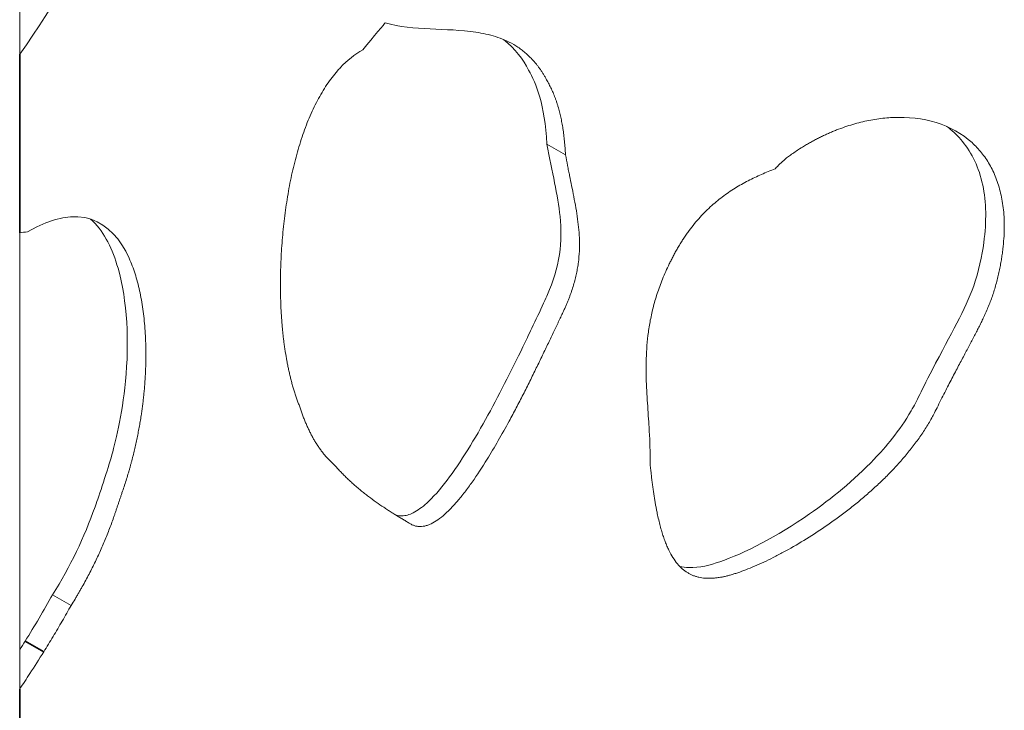
# Model space of a CAD drawing. Units: millimetres. Extents: x 27372 to 32323, y 15266 to 20714.
# Drawn here: x 28709 to 28784, y 18771 to 18823 of the extents above; entities that cross this region are included whole.
import ezdxf

# ---------------------------------------------------------------- set-up
doc = ezdxf.new("R2010")
doc.units = ezdxf.units.MM
doc.header["$LTSCALE"] = 3
doc.layers.add('Krawędzie widoczneARTUR', color=7, linetype='Continuous', lineweight=13)
doc.layers.add('Widoczne krawędzie styczneARTUR', color=7, linetype='Continuous', lineweight=35)

msp = doc.modelspace()

# ---------------------------------------------------------------- linework, layer by layer
at = {"layer": 'Krawędzie widoczneARTUR'}
for p, q in [((28709.418, 18840.375), (28709.418, 18820.612)), ((28750.985, 18812.942), (28749.571, 18813.756)), ((28709.418, 18806.998), (28709.418, 18772.217)), ((28713.338, 18778.601), (28711.924, 18779.415))]:
    msp.add_line(p, q, dxfattribs=at)
for points in [[(28713.569, 18841.934), (28718.127, 18835.697), (28714.894, 18828.244), (28709.418, 18820.612)], [(28735.539, 18820.931), (28736.38, 18821.962), (28737.217, 18822.94), (28737.261, 18822.991)], [(28709.418, 18806.998), (28709.612, 18807.022), (28709.811, 18807.046), (28710.01, 18807.069)], [(28713.338, 18778.601), (28713.115, 18778.2), (28712.662, 18777.403), (28711.963, 18776.222), (28711.489, 18775.446), (28711.25, 18775.062)], [(28709.836, 18775.877), (28709.697, 18775.654), (28709.558, 18775.433), (28709.418, 18775.212)]]:
    msp.add_open_spline(points, degree=3, dxfattribs=at)
for points, knots in [([(28737.261, 18822.991), (28739.414, 18822.372), (28741.891, 18822.622), (28744.167, 18822.277), (28744.42, 18822.239), (28744.67, 18822.193), (28744.918, 18822.138), (28745.165, 18822.083), (28745.409, 18822.019), (28745.649, 18821.943), (28745.889, 18821.868), (28746.126, 18821.781), (28746.357, 18821.68), (28746.589, 18821.58), (28746.816, 18821.466), (28747.037, 18821.337), (28747.148, 18821.273), (28747.258, 18821.204), (28747.366, 18821.132), (28747.474, 18821.059), (28747.58, 18820.983), (28747.685, 18820.902), (28747.79, 18820.821), (28747.894, 18820.736), (28747.996, 18820.646), (28748.098, 18820.556), (28748.198, 18820.462), (28748.297, 18820.362), (28748.396, 18820.263), (28748.493, 18820.159), (28748.588, 18820.05), (28748.635, 18819.995), (28748.683, 18819.939), (28748.729, 18819.882), (28748.776, 18819.825), (28748.822, 18819.767), (28748.868, 18819.707), (28748.914, 18819.647), (28748.959, 18819.586), (28749.004, 18819.523), (28749.049, 18819.461), (28749.093, 18819.397), (28749.137, 18819.332), (28749.181, 18819.266), (28749.224, 18819.199), (28749.267, 18819.132), (28749.288, 18819.098), (28749.309, 18819.063), (28749.331, 18819.028), (28749.352, 18818.993), (28749.373, 18818.957), (28749.394, 18818.923), (28749.414, 18818.888), (28749.434, 18818.855), (28749.451, 18818.825), (28749.468, 18818.795), (28749.483, 18818.769), (28749.498, 18818.742), (28749.528, 18818.688), (28749.56, 18818.631), (28749.591, 18818.574), (28749.622, 18818.517), (28749.653, 18818.46), (28749.683, 18818.402), (28749.714, 18818.344), (28749.744, 18818.285), (28749.774, 18818.226), (28749.834, 18818.107), (28749.893, 18817.986), (28749.95, 18817.861), (28750.007, 18817.736), (28750.063, 18817.607), (28750.116, 18817.475), (28750.143, 18817.409), (28750.169, 18817.342), (28750.195, 18817.274), (28750.221, 18817.206), (28750.246, 18817.137), (28750.271, 18817.067), (28750.296, 18816.997), (28750.32, 18816.926), (28750.343, 18816.854), (28750.367, 18816.781), (28750.39, 18816.707), (28750.412, 18816.634), (28750.456, 18816.488), (28750.494, 18816.345), (28750.529, 18816.209), (28750.546, 18816.141), (28750.562, 18816.075), (28750.578, 18816.007), (28750.594, 18815.94), (28750.61, 18815.871), (28750.625, 18815.801), (28750.655, 18815.661), (28750.684, 18815.519), (28750.711, 18815.374), (28750.738, 18815.228), (28750.764, 18815.079), (28750.787, 18814.927), (28750.811, 18814.775), (28750.833, 18814.62), (28750.853, 18814.461), (28750.863, 18814.382), (28750.873, 18814.302), (28750.882, 18814.221), (28750.891, 18814.14), (28750.9, 18814.058), (28750.908, 18813.975), (28750.917, 18813.893), (28750.924, 18813.809), (28750.932, 18813.725), (28750.939, 18813.64), (28750.946, 18813.555), (28750.952, 18813.469), (28750.965, 18813.297), (28750.976, 18813.121), (28750.985, 18812.942)], [-1, -1, -1, -1, -0.625, -0.625, -0.625, -0.583333, -0.583333, -0.583333, -0.541667, -0.541667, -0.541667, -0.5, -0.5, -0.5, -0.458333, -0.458333, -0.458333, -0.4375, -0.4375, -0.4375, -0.416667, -0.416667, -0.416667, -0.395833, -0.395833, -0.395833, -0.375, -0.375, -0.375, -0.354167, -0.354167, -0.354167, -0.34375, -0.34375, -0.34375, -0.333333, -0.333333, -0.333333, -0.322917, -0.322917, -0.322917, -0.3125, -0.3125, -0.3125, -0.302083, -0.302083, -0.302083, -0.296875, -0.296875, -0.296875, -0.291667, -0.291667, -0.291667, -0.286458, -0.286458, -0.286458, -0.28125, -0.28125, -0.28125, -0.270833, -0.270833, -0.270833, -0.260417, -0.260417, -0.260417, -0.25, -0.25, -0.25, -0.229167, -0.229167, -0.229167, -0.208333, -0.208333, -0.208333, -0.197917, -0.197917, -0.197917, -0.1875, -0.1875, -0.1875, -0.177083, -0.177083, -0.177083, -0.166667, -0.166667, -0.166667, -0.145833, -0.145833, -0.145833, -0.135417, -0.135417, -0.135417, -0.125, -0.125, -0.125, -0.104167, -0.104167, -0.104167, -0.083333, -0.083333, -0.083333, -0.0625, -0.0625, -0.0625, -0.052083, -0.052083, -0.052083, -0.041667, -0.041667, -0.041667, -0.03125, -0.03125, -0.03125, -0.020833, -0.020833, -0.020833, 0, 0, 0, 0]), ([(28746.27, 18821.718), (28747.176, 18821.022), (28747.748, 18820.172), (28748.745, 18818.35), (28749.419, 18816.775), (28749.571, 18813.756)], [-1.999864, -1.999864, -1.999864, -1.999864, -1.142062, -1.142062, 0, 0, 0, 0]), ([(28733.37, 18789.316), (28733.226, 18789.44), (28733.088, 18789.572), (28732.954, 18789.712), (28732.92, 18789.747), (28732.887, 18789.782), (28732.854, 18789.818), (28732.822, 18789.853), (28732.789, 18789.889), (28732.757, 18789.926), (28732.692, 18789.999), (28732.629, 18790.074), (28732.567, 18790.151), (28732.505, 18790.227), (28732.443, 18790.306), (28732.384, 18790.386), (28732.324, 18790.466), (28732.265, 18790.547), (28732.207, 18790.631), (28732.15, 18790.715), (28732.093, 18790.8), (28732.038, 18790.886), (28731.983, 18790.972), (28731.93, 18791.057), (28731.879, 18791.143), (28731.828, 18791.229), (28731.779, 18791.315), (28731.731, 18791.403), (28731.682, 18791.49), (28731.634, 18791.58), (28731.588, 18791.67), (28731.541, 18791.761), (28731.495, 18791.853), (28731.451, 18791.946), (28731.406, 18792.04), (28731.362, 18792.134), (28731.319, 18792.23), (28731.276, 18792.326), (28731.234, 18792.423), (28731.193, 18792.522), (28731.152, 18792.62), (28731.112, 18792.72), (28731.073, 18792.821), (28731.054, 18792.871), (28731.034, 18792.922), (28731.015, 18792.973), (28730.996, 18793.024), (28730.977, 18793.076), (28730.958, 18793.127), (28730.94, 18793.178), (28730.922, 18793.229), (28730.904, 18793.279), (28730.886, 18793.329), (28730.869, 18793.377), (28730.851, 18793.426), (28730.834, 18793.475), (28730.816, 18793.525), (28730.798, 18793.574), (28730.78, 18793.623), (28730.762, 18793.673), (28730.744, 18793.722), (28730.708, 18793.821), (28730.672, 18793.92), (28730.636, 18794.021), (28730.6, 18794.121), (28730.565, 18794.221), (28730.529, 18794.323), (28730.493, 18794.424), (28730.458, 18794.526), (28730.423, 18794.629), (28730.389, 18794.732), (28730.354, 18794.836), (28730.321, 18794.941), (28730.304, 18794.994), (28730.288, 18795.047), (28730.271, 18795.1), (28730.255, 18795.153), (28730.239, 18795.207), (28730.223, 18795.26), (28730.192, 18795.368), (28730.161, 18795.477), (28730.131, 18795.586), (28730.117, 18795.641), (28730.103, 18795.697), (28730.089, 18795.75), (28730.075, 18795.804), (28730.062, 18795.857), (28730.049, 18795.91), (28730.023, 18796.017), (28729.997, 18796.125), (28729.972, 18796.234), (28729.947, 18796.342), (28729.922, 18796.452), (28729.899, 18796.562), (28729.875, 18796.672), (28729.852, 18796.783), (28729.83, 18796.895), (28729.807, 18797.007), (28729.786, 18797.119), (28729.764, 18797.232), (28729.722, 18797.459), (28729.683, 18797.688), (28729.646, 18797.921), (28729.628, 18798.037), (28729.61, 18798.154), (28729.593, 18798.271), (28729.576, 18798.389), (28729.56, 18798.507), (28729.545, 18798.619), (28729.53, 18798.732), (28729.517, 18798.838), (28729.504, 18798.947), (28729.491, 18799.057), (28729.478, 18799.169), (28729.466, 18799.283), (28729.454, 18799.396), (28729.442, 18799.51), (28729.431, 18799.625), (28729.42, 18799.74), (28729.41, 18799.857), (28729.4, 18799.974), (28729.38, 18800.209), (28729.363, 18800.449), (28729.348, 18800.692), (28729.332, 18800.935), (28729.32, 18801.182), (28729.309, 18801.433), (28729.299, 18801.683), (28729.291, 18801.937), (28729.285, 18802.194), (28729.28, 18802.451), (28729.277, 18802.711), (28729.276, 18802.973), (28729.275, 18803.498), (28729.284, 18804.033), (28729.304, 18804.575), (28729.323, 18805.116), (28729.354, 18805.665), (28729.395, 18806.216), (28729.437, 18806.768), (28729.49, 18807.323), (28729.554, 18807.878), (28729.618, 18808.432), (28729.695, 18808.986), (28729.783, 18809.537), (28729.871, 18810.087), (28729.972, 18810.634), (28730.086, 18811.174), (28730.199, 18811.713), (28730.325, 18812.245), (28730.465, 18812.767), (28730.605, 18813.288), (28730.758, 18813.799), (28730.924, 18814.295), (28731.091, 18814.791), (28731.272, 18815.273), (28731.467, 18815.737), (28731.662, 18816.202), (28731.871, 18816.648), (28732.096, 18817.073), (28732.32, 18817.498), (28732.559, 18817.902), (28732.814, 18818.282), (28733.069, 18818.661), (28733.339, 18819.015), (28733.625, 18819.341), (28733.697, 18819.423), (28733.77, 18819.502), (28733.843, 18819.58), (28734.358, 18820.126), (28734.922, 18820.582), (28735.539, 18820.931)], [-1, -1, -1, -1, -0.979167, -0.979167, -0.979167, -0.973958, -0.973958, -0.973958, -0.96875, -0.96875, -0.96875, -0.958333, -0.958333, -0.958333, -0.947917, -0.947917, -0.947917, -0.9375, -0.9375, -0.9375, -0.927083, -0.927083, -0.927083, -0.916667, -0.916667, -0.916667, -0.90625, -0.90625, -0.90625, -0.895833, -0.895833, -0.895833, -0.885417, -0.885417, -0.885417, -0.875, -0.875, -0.875, -0.864583, -0.864583, -0.864583, -0.854167, -0.854167, -0.854167, -0.848958, -0.848958, -0.848958, -0.84375, -0.84375, -0.84375, -0.838542, -0.838542, -0.838542, -0.833333, -0.833333, -0.833333, -0.828125, -0.828125, -0.828125, -0.822917, -0.822917, -0.822917, -0.8125, -0.8125, -0.8125, -0.802083, -0.802083, -0.802083, -0.791667, -0.791667, -0.791667, -0.78125, -0.78125, -0.78125, -0.776042, -0.776042, -0.776042, -0.770833, -0.770833, -0.770833, -0.760417, -0.760417, -0.760417, -0.755208, -0.755208, -0.755208, -0.75, -0.75, -0.75, -0.739583, -0.739583, -0.739583, -0.729167, -0.729167, -0.729167, -0.71875, -0.71875, -0.71875, -0.708333, -0.708333, -0.708333, -0.6875, -0.6875, -0.6875, -0.677083, -0.677083, -0.677083, -0.666667, -0.666667, -0.666667, -0.65625, -0.65625, -0.65625, -0.645833, -0.645833, -0.645833, -0.635417, -0.635417, -0.635417, -0.625, -0.625, -0.625, -0.604167, -0.604167, -0.604167, -0.583333, -0.583333, -0.583333, -0.5625, -0.5625, -0.5625, -0.541667, -0.541667, -0.541667, -0.5, -0.5, -0.5, -0.458333, -0.458333, -0.458333, -0.416667, -0.416667, -0.416667, -0.375, -0.375, -0.375, -0.333333, -0.333333, -0.333333, -0.291667, -0.291667, -0.291667, -0.25, -0.25, -0.25, -0.208333, -0.208333, -0.208333, -0.166667, -0.166667, -0.166667, -0.125, -0.125, -0.125, -0.083333, -0.083333, -0.083333, -0.072917, -0.072917, -0.072917, 0, 0, 0, 0]), ([(28766.949, 18811.862), (28766.964, 18811.878), (28767.05, 18811.989), (28767.241, 18812.175), (28767.337, 18812.268), (28767.459, 18812.38), (28767.599, 18812.501), (28767.738, 18812.622), (28767.896, 18812.752), (28768.113, 18812.911), (28768.33, 18813.07), (28768.607, 18813.258), (28768.795, 18813.381), (28768.984, 18813.504), (28769.083, 18813.562), (28769.183, 18813.62), (28769.283, 18813.679), (28769.384, 18813.739), (28769.485, 18813.798), (28769.586, 18813.856), (28769.688, 18813.912), (28769.789, 18813.967), (28769.89, 18814.023), (28769.992, 18814.077), (28770.094, 18814.13), (28770.196, 18814.182), (28770.298, 18814.234), (28770.4, 18814.284), (28770.502, 18814.335), (28770.605, 18814.384), (28770.707, 18814.432), (28770.809, 18814.479), (28770.912, 18814.526), (28771.015, 18814.571), (28771.117, 18814.617), (28771.22, 18814.661), (28771.323, 18814.704), (28771.425, 18814.746), (28771.528, 18814.788), (28771.631, 18814.828), (28771.837, 18814.909), (28772.043, 18814.985), (28772.249, 18815.055), (28772.454, 18815.126), (28772.66, 18815.191), (28772.865, 18815.252), (28773.071, 18815.312), (28773.276, 18815.368), (28773.48, 18815.418), (28773.684, 18815.468), (28773.888, 18815.513), (28774.091, 18815.554), (28774.294, 18815.594), (28774.497, 18815.629), (28774.698, 18815.659), (28774.899, 18815.689), (28775.1, 18815.713), (28775.299, 18815.733), (28775.498, 18815.753), (28775.696, 18815.767), (28775.892, 18815.777), (28778.249, 18815.889), (28780.396, 18815.26), (28781.943, 18813.86), (28782.201, 18813.626), (28782.443, 18813.371), (28782.665, 18813.095), (28782.888, 18812.818), (28783.093, 18812.52), (28783.277, 18812.201), (28783.461, 18811.881), (28783.625, 18811.539), (28783.767, 18811.176), (28783.908, 18810.813), (28784.028, 18810.427), (28784.124, 18810.02), (28784.172, 18809.817), (28784.214, 18809.607), (28784.25, 18809.393), (28784.285, 18809.178), (28784.315, 18808.958), (28784.338, 18808.732), (28784.361, 18808.507), (28784.378, 18808.276), (28784.388, 18808.039), (28784.398, 18807.802), (28784.402, 18807.56), (28784.398, 18807.312), (28784.395, 18807.064), (28784.385, 18806.811), (28784.367, 18806.551), (28784.35, 18806.292), (28784.325, 18806.028), (28784.294, 18805.758), (28784.278, 18805.623), (28784.26, 18805.486), (28784.24, 18805.348), (28784.221, 18805.21), (28784.199, 18805.071), (28784.176, 18804.93), (28784.153, 18804.789), (28784.127, 18804.647), (28784.1, 18804.504), (28784.073, 18804.36), (28784.044, 18804.215), (28784.013, 18804.069), (28783.982, 18803.923), (28783.95, 18803.776), (28783.914, 18803.626), (28783.879, 18803.475), (28783.841, 18803.319), (28783.8, 18803.167), (28783.759, 18803.015), (28783.716, 18802.866), (28783.671, 18802.718), (28783.626, 18802.57), (28783.579, 18802.423), (28783.529, 18802.278), (28783.48, 18802.132), (28783.428, 18801.988), (28783.374, 18801.844), (28783.32, 18801.7), (28783.264, 18801.558), (28783.205, 18801.413), (28783.145, 18801.268), (28783.083, 18801.121), (28783.021, 18800.981), (28782.96, 18800.841), (28782.9, 18800.708), (28782.844, 18800.586), (28782.787, 18800.464), (28782.735, 18800.354), (28782.68, 18800.239), (28782.625, 18800.124), (28782.567, 18800.005), (28782.507, 18799.886), (28782.448, 18799.766), (28782.388, 18799.646), (28782.326, 18799.525), (28782.264, 18799.403), (28782.2, 18799.279), (28782.136, 18799.154), (28782.071, 18799.028), (28782.004, 18798.901), (28781.936, 18798.771), (28781.868, 18798.642), (28781.799, 18798.51), (28781.727, 18798.376), (28781.585, 18798.108), (28781.437, 18797.83), (28781.283, 18797.541), (28781.205, 18797.396), (28781.127, 18797.248), (28781.046, 18797.097), (28780.966, 18796.945), (28780.884, 18796.791), (28780.8, 18796.633), (28780.717, 18796.475), (28780.632, 18796.313), (28780.545, 18796.148), (28780.458, 18795.983), (28780.37, 18795.813), (28780.28, 18795.64), (28780.19, 18795.467), (28780.099, 18795.289), (28780.006, 18795.108), (28779.913, 18794.926), (28779.818, 18794.74), (28779.721, 18794.549), (28779.625, 18794.358), (28779.526, 18794.162), (28779.427, 18793.962), (28779.329, 18793.762), (28779.229, 18793.559), (28779.148, 18793.396), (28779.066, 18793.234), (28779.002, 18793.112), (28778.93, 18792.98), (28778.858, 18792.848), (28778.778, 18792.705), (28778.697, 18792.567), (28778.616, 18792.428), (28778.534, 18792.292), (28778.449, 18792.157), (28778.364, 18792.021), (28778.276, 18791.886), (28778.186, 18791.751), (28778.096, 18791.616), (28778.004, 18791.483), (28777.91, 18791.349), (28777.816, 18791.216), (28777.719, 18791.084), (28777.621, 18790.952), (28777.522, 18790.82), (28777.422, 18790.689), (28777.319, 18790.558), (28777.217, 18790.428), (28777.113, 18790.299), (28777.007, 18790.17), (28776.794, 18789.912), (28776.575, 18789.658), (28776.349, 18789.407), (28776.123, 18789.156), (28775.89, 18788.909), (28775.652, 18788.665), (28775.414, 18788.422), (28775.171, 18788.182), (28774.923, 18787.946), (28774.675, 18787.71), (28774.422, 18787.478), (28774.166, 18787.251), (28773.91, 18787.023), (28773.65, 18786.8), (28773.387, 18786.581), (28773.124, 18786.363), (28772.858, 18786.148), (28772.591, 18785.939), (28772.055, 18785.52), (28771.513, 18785.121), (28770.969, 18784.743), (28770.426, 18784.365), (28769.882, 18784.009), (28769.345, 18783.676), (28768.807, 18783.343), (28768.277, 18783.033), (28767.76, 18782.75), (28767.501, 18782.608), (28767.246, 18782.473), (28766.996, 18782.344), (28766.745, 18782.215), (28766.499, 18782.094), (28766.258, 18781.979), (28766.016, 18781.864), (28765.781, 18781.756), (28765.551, 18781.655), (28765.321, 18781.554), (28765.097, 18781.461), (28764.881, 18781.375), (28764.664, 18781.289), (28764.455, 18781.211), (28764.253, 18781.14), (28764.152, 18781.105), (28764.053, 18781.071), (28763.957, 18781.04), (28763.86, 18781.009), (28763.765, 18780.979), (28763.673, 18780.952), (28763.58, 18780.924), (28763.49, 18780.899), (28763.402, 18780.876), (28763.314, 18780.852), (28763.229, 18780.831), (28763.145, 18780.812), (28763.061, 18780.793), (28762.978, 18780.775), (28762.903, 18780.761), (28762.827, 18780.746), (28762.759, 18780.734), (28762.676, 18780.722), (28762.592, 18780.71), (28762.494, 18780.697), (28762.401, 18780.688), (28762.309, 18780.679), (28762.221, 18780.672), (28762.134, 18780.668), (28762.046, 18780.664), (28761.959, 18780.662), (28761.874, 18780.663), (28761.788, 18780.664), (28761.704, 18780.668), (28761.621, 18780.674), (28761.538, 18780.68), (28761.457, 18780.689), (28761.376, 18780.7), (28761.296, 18780.712), (28761.217, 18780.726), (28761.139, 18780.744), (28761.062, 18780.761), (28760.985, 18780.781), (28760.91, 18780.805), (28760.834, 18780.828), (28760.76, 18780.854), (28760.687, 18780.883), (28760.615, 18780.913), (28760.543, 18780.945), (28760.473, 18780.981), (28760.402, 18781.017), (28760.333, 18781.056), (28760.265, 18781.098), (28760.129, 18781.182), (28759.998, 18781.28), (28759.871, 18781.392), (28759.745, 18781.504), (28759.623, 18781.63), (28759.506, 18781.77), (28759.389, 18781.911), (28759.276, 18782.067), (28759.168, 18782.239), (28759.06, 18782.411), (28758.957, 18782.598), (28758.858, 18782.802), (28758.808, 18782.904), (28758.76, 18783.01), (28758.712, 18783.121), (28758.665, 18783.231), (28758.619, 18783.346), (28758.574, 18783.465), (28758.528, 18783.584), (28758.484, 18783.708), (28758.441, 18783.836), (28758.398, 18783.963), (28758.356, 18784.096), (28758.315, 18784.233), (28758.274, 18784.371), (28758.234, 18784.513), (28758.196, 18784.658), (28758.157, 18784.802), (28758.12, 18784.948), (28758.082, 18785.111), (28758.044, 18785.273), (28758.005, 18785.452), (28757.975, 18785.593), (28757.945, 18785.733), (28757.925, 18785.834), (28757.906, 18785.935), (28757.886, 18786.037), (28757.867, 18786.138), (28757.848, 18786.242), (28757.83, 18786.346), (28757.811, 18786.452), (28757.793, 18786.559), (28757.775, 18786.667), (28757.757, 18786.776), (28757.74, 18786.887), (28757.722, 18786.998), (28757.705, 18787.111), (28757.688, 18787.225), (28757.672, 18787.34), (28757.655, 18787.456), (28757.639, 18787.574), (28757.623, 18787.692), (28757.607, 18787.812), (28757.592, 18787.934), (28757.576, 18788.056), (28757.561, 18788.179), (28757.546, 18788.305), (28757.531, 18788.43), (28757.517, 18788.558), (28757.503, 18788.687), (28757.474, 18788.945), (28757.447, 18789.211), (28757.422, 18789.484)], [-1, -1, -1, -1, -0.989583, -0.989583, -0.989583, -0.984375, -0.984375, -0.984375, -0.979167, -0.979167, -0.979167, -0.973958, -0.973958, -0.973958, -0.96875, -0.96875, -0.96875, -0.963542, -0.963542, -0.963542, -0.958333, -0.958333, -0.958333, -0.953125, -0.953125, -0.953125, -0.947917, -0.947917, -0.947917, -0.942708, -0.942708, -0.942708, -0.9375, -0.9375, -0.9375, -0.932292, -0.932292, -0.932292, -0.927083, -0.927083, -0.927083, -0.916667, -0.916667, -0.916667, -0.90625, -0.90625, -0.90625, -0.895833, -0.895833, -0.895833, -0.885417, -0.885417, -0.885417, -0.875, -0.875, -0.875, -0.864583, -0.864583, -0.864583, -0.854167, -0.854167, -0.854167, -0.729167, -0.729167, -0.729167, -0.708333, -0.708333, -0.708333, -0.6875, -0.6875, -0.6875, -0.666667, -0.666667, -0.666667, -0.645833, -0.645833, -0.645833, -0.635417, -0.635417, -0.635417, -0.625, -0.625, -0.625, -0.614583, -0.614583, -0.614583, -0.604167, -0.604167, -0.604167, -0.59375, -0.59375, -0.59375, -0.583333, -0.583333, -0.583333, -0.578125, -0.578125, -0.578125, -0.572917, -0.572917, -0.572917, -0.567708, -0.567708, -0.567708, -0.5625, -0.5625, -0.5625, -0.557292, -0.557292, -0.557292, -0.552083, -0.552083, -0.552083, -0.546875, -0.546875, -0.546875, -0.541667, -0.541667, -0.541667, -0.536458, -0.536458, -0.536458, -0.53125, -0.53125, -0.53125, -0.526042, -0.526042, -0.526042, -0.520833, -0.520833, -0.520833, -0.515625, -0.515625, -0.515625, -0.510417, -0.510417, -0.510417, -0.505208, -0.505208, -0.505208, -0.5, -0.5, -0.5, -0.494792, -0.494792, -0.494792, -0.489583, -0.489583, -0.489583, -0.479167, -0.479167, -0.479167, -0.473958, -0.473958, -0.473958, -0.46875, -0.46875, -0.46875, -0.463542, -0.463542, -0.463542, -0.458333, -0.458333, -0.458333, -0.453125, -0.453125, -0.453125, -0.447917, -0.447917, -0.447917, -0.442708, -0.442708, -0.442708, -0.4375, -0.4375, -0.4375, -0.432292, -0.432292, -0.432292, -0.427083, -0.427083, -0.427083, -0.421875, -0.421875, -0.421875, -0.416667, -0.416667, -0.416667, -0.411458, -0.411458, -0.411458, -0.40625, -0.40625, -0.40625, -0.401042, -0.401042, -0.401042, -0.395833, -0.395833, -0.395833, -0.385417, -0.385417, -0.385417, -0.375, -0.375, -0.375, -0.364583, -0.364583, -0.364583, -0.354167, -0.354167, -0.354167, -0.34375, -0.34375, -0.34375, -0.333333, -0.333333, -0.333333, -0.3125, -0.3125, -0.3125, -0.291667, -0.291667, -0.291667, -0.270833, -0.270833, -0.270833, -0.260417, -0.260417, -0.260417, -0.25, -0.25, -0.25, -0.239583, -0.239583, -0.239583, -0.229167, -0.229167, -0.229167, -0.21875, -0.21875, -0.21875, -0.213542, -0.213542, -0.213542, -0.208333, -0.208333, -0.208333, -0.203125, -0.203125, -0.203125, -0.197917, -0.197917, -0.197917, -0.192708, -0.192708, -0.192708, -0.1875, -0.1875, -0.1875, -0.182292, -0.182292, -0.182292, -0.177083, -0.177083, -0.177083, -0.171875, -0.171875, -0.171875, -0.166667, -0.166667, -0.166667, -0.161458, -0.161458, -0.161458, -0.15625, -0.15625, -0.15625, -0.151042, -0.151042, -0.151042, -0.145833, -0.145833, -0.145833, -0.140625, -0.140625, -0.140625, -0.135417, -0.135417, -0.135417, -0.125, -0.125, -0.125, -0.114583, -0.114583, -0.114583, -0.104167, -0.104167, -0.104167, -0.09375, -0.09375, -0.09375, -0.088542, -0.088542, -0.088542, -0.083333, -0.083333, -0.083333, -0.078125, -0.078125, -0.078125, -0.072917, -0.072917, -0.072917, -0.067708, -0.067708, -0.067708, -0.0625, -0.0625, -0.0625, -0.057292, -0.057292, -0.057292, -0.052083, -0.052083, -0.052083, -0.046875, -0.046875, -0.046875, -0.041667, -0.041667, -0.041667, -0.036458, -0.036458, -0.036458, -0.03125, -0.03125, -0.03125, -0.026042, -0.026042, -0.026042, -0.020833, -0.020833, -0.020833, -0.015625, -0.015625, -0.015625, -0.010417, -0.010417, -0.010417, 0, 0, 0, 0]), ([(28780.025, 18815.088), (28780.406, 18814.805), (28780.76, 18814.48), (28781.825, 18813.26), (28782.388, 18812.182), (28783.007, 18809.59), (28783.066, 18808.146), (28782.773, 18805.673), (28782.575, 18804.511), (28781.577, 18801.416), (28780.598, 18799.756), (28777.945, 18794.705), (28777.788, 18794.252), (28776.424, 18791.901), (28775.34, 18790.636), (28772.959, 18788.13), (28771.223, 18786.719), (28767.079, 18783.833), (28764.57, 18782.546), (28762.025, 18781.676), (28761.183, 18781.453), (28760.124, 18781.487), (28759.898, 18781.517), (28759.689, 18781.567)], [-6.861656, -6.861656, -6.861656, -6.861656, -6.705347, -6.705347, -6.343942, -6.343942, -5.99367, -5.99367, -5.798066, -5.798066, -5.488324, -5.488324, -5.220996, -5.220996, -4.732039, -4.732039, -3.852142, -3.852142, -2.523836, -2.523836, -2.006802, -2.006802, -1.851364, -1.851364, -1.851364, -1.851364]), ([(28749.571, 18813.756), (28749.963, 18811.601), (28750.401, 18809.887), (28750.662, 18807.282), (28750.67, 18806.345), (28750.361, 18804.27), (28750.042, 18803.267), (28749.358, 18801.674), (28748.413, 18799.708), (28747.178, 18797.132), (28746.245, 18795.247), (28744.288, 18791.64), (28743.218, 18789.829), (28741.663, 18787.716), (28741.111, 18787.044), (28740.208, 18786.191), (28739.855, 18785.913), (28739.201, 18785.551), (28738.911, 18785.451), (28738.407, 18785.405), (28738.22, 18785.436), (28738.051, 18785.496)], [-6.624278, -6.624278, -6.624278, -6.624278, -5.761367, -5.761367, -5.273015, -5.273015, -4.746733, -4.746733, -4.412784, -4.412784, -3.502608, -3.502608, -2.599927, -2.599927, -2.183854, -2.183854, -1.935391, -1.935391, -1.725149, -1.725149, -1.55278, -1.55278, -1.55278, -1.55278]), ([(28750.985, 18812.942), (28751.037, 18812.66), (28751.089, 18812.385), (28751.141, 18812.117), (28751.167, 18811.983), (28751.193, 18811.851), (28751.219, 18811.719), (28751.245, 18811.588), (28751.271, 18811.458), (28751.297, 18811.332), (28751.348, 18811.079), (28751.397, 18810.841), (28751.449, 18810.581), (28751.502, 18810.321), (28751.559, 18810.038), (28751.615, 18809.75), (28751.671, 18809.462), (28751.726, 18809.168), (28751.776, 18808.882), (28751.825, 18808.596), (28751.869, 18808.318), (28751.907, 18808.042), (28751.944, 18807.766), (28751.976, 18807.491), (28752, 18807.219), (28752.024, 18806.946), (28752.04, 18806.674), (28752.046, 18806.402), (28752.053, 18806.13), (28752.051, 18805.858), (28752.038, 18805.583), (28752.025, 18805.308), (28752.001, 18805.031), (28751.966, 18804.751), (28751.948, 18804.61), (28751.927, 18804.469), (28751.903, 18804.327), (28751.879, 18804.184), (28751.852, 18804.04), (28751.821, 18803.895), (28751.79, 18803.75), (28751.756, 18803.604), (28751.719, 18803.456), (28751.681, 18803.308), (28751.64, 18803.159), (28751.595, 18803.007), (28751.55, 18802.856), (28751.502, 18802.703), (28751.449, 18802.548), (28751.423, 18802.47), (28751.396, 18802.392), (28751.367, 18802.313), (28751.339, 18802.235), (28751.31, 18802.156), (28751.28, 18802.076), (28751.249, 18801.996), (28751.218, 18801.916), (28751.186, 18801.835), (28751.153, 18801.754), (28751.12, 18801.673), (28751.086, 18801.591), (28751.051, 18801.509), (28751.016, 18801.426), (28750.979, 18801.343), (28750.942, 18801.26), (28750.905, 18801.176), (28750.866, 18801.092), (28750.827, 18801.007), (28750.787, 18800.922), (28750.754, 18800.852), (28750.721, 18800.782), (28750.695, 18800.727), (28750.666, 18800.667), (28750.638, 18800.607), (28750.607, 18800.542), (28750.576, 18800.478), (28750.546, 18800.413), (28750.515, 18800.349), (28750.485, 18800.283), (28750.454, 18800.218), (28750.422, 18800.152), (28750.391, 18800.085), (28750.359, 18800.018), (28750.327, 18799.95), (28750.295, 18799.882), (28750.262, 18799.813), (28750.23, 18799.744), (28750.197, 18799.675), (28750.164, 18799.605), (28750.13, 18799.535), (28750.097, 18799.464), (28750.029, 18799.322), (28749.961, 18799.178), (28749.891, 18799.031), (28749.822, 18798.884), (28749.751, 18798.735), (28749.679, 18798.585), (28749.607, 18798.434), (28749.533, 18798.281), (28749.459, 18798.126), (28749.385, 18797.971), (28749.309, 18797.814), (28749.233, 18797.656), (28749.08, 18797.339), (28748.923, 18797.017), (28748.763, 18796.689), (28748.602, 18796.361), (28748.438, 18796.029), (28748.271, 18795.694), (28748.103, 18795.359), (28747.933, 18795.02), (28747.759, 18794.681), (28747.586, 18794.342), (28747.41, 18794.002), (28747.232, 18793.662), (28747.053, 18793.322), (28746.873, 18792.983), (28746.69, 18792.646), (28746.143, 18791.636), (28745.58, 18790.648), (28745.012, 18789.729), (28744.634, 18789.117), (28744.254, 18788.535), (28743.877, 18787.998), (28743.688, 18787.73), (28743.499, 18787.473), (28743.312, 18787.229), (28743.125, 18786.984), (28742.938, 18786.753), (28742.753, 18786.537), (28742.568, 18786.321), (28742.385, 18786.119), (28742.203, 18785.934), (28742.021, 18785.749), (28741.842, 18785.581), (28741.664, 18785.431), (28741.487, 18785.281), (28741.312, 18785.149), (28741.14, 18785.038), (28740.967, 18784.926), (28740.798, 18784.834), (28740.632, 18784.765), (28740.549, 18784.73), (28740.467, 18784.7), (28740.385, 18784.677), (28740.304, 18784.653), (28740.224, 18784.635), (28740.144, 18784.623), (28740.064, 18784.611), (28739.986, 18784.605), (28739.908, 18784.605), (28739.869, 18784.605), (28739.831, 18784.606), (28739.793, 18784.609), (28739.754, 18784.612), (28739.716, 18784.617), (28739.679, 18784.623), (28739.641, 18784.629), (28739.603, 18784.637), (28739.566, 18784.647), (28739.529, 18784.656), (28739.492, 18784.667), (28739.455, 18784.68), (28739.418, 18784.692), (28739.382, 18784.707), (28739.346, 18784.723), (28739.31, 18784.739), (28739.275, 18784.756), (28739.238, 18784.776), (28739.202, 18784.796), (28739.165, 18784.818), (28739.126, 18784.841), (28739.087, 18784.864), (28739.047, 18784.888), (28739.007, 18784.912), (28738.967, 18784.936), (28738.926, 18784.96), (28738.885, 18784.984), (28738.845, 18785.009), (28738.803, 18785.033), (28738.762, 18785.058), (28738.72, 18785.083), (28738.678, 18785.108), (28738.636, 18785.133), (28738.594, 18785.159), (28738.551, 18785.184), (28738.508, 18785.21), (28738.423, 18785.262), (28738.336, 18785.315), (28738.247, 18785.369), (28738.159, 18785.423), (28738.07, 18785.478), (28737.98, 18785.534), (28737.889, 18785.59), (28737.798, 18785.648), (28737.706, 18785.706), (28737.614, 18785.765), (28737.521, 18785.825), (28737.427, 18785.886), (28737.333, 18785.947), (28737.238, 18786.009), (28737.143, 18786.073), (28736.953, 18786.2), (28736.76, 18786.333), (28736.565, 18786.471), (28736.37, 18786.609), (28736.174, 18786.752), (28735.977, 18786.902), (28735.878, 18786.977), (28735.78, 18787.053), (28735.681, 18787.131), (28735.582, 18787.208), (28735.484, 18787.288), (28735.385, 18787.369), (28735.287, 18787.449), (28735.189, 18787.531), (28735.09, 18787.616), (28734.991, 18787.701), (28734.891, 18787.789), (28734.805, 18787.865), (28734.762, 18787.904), (28734.722, 18787.939), (28734.682, 18787.976), (28734.642, 18788.013), (28734.6, 18788.05), (28734.559, 18788.088), (28734.478, 18788.164), (28734.397, 18788.241), (28734.316, 18788.319), (28734.235, 18788.397), (28734.155, 18788.476), (28734.075, 18788.557), (28733.995, 18788.637), (28733.916, 18788.719), (28733.837, 18788.802), (28733.797, 18788.843), (28733.758, 18788.885), (28733.719, 18788.927), (28733.679, 18788.97), (28733.64, 18789.012), (28733.601, 18789.055), (28733.524, 18789.14), (28733.446, 18789.227), (28733.37, 18789.316)], [-1, -1, -1, -1, -0.979167, -0.979167, -0.979167, -0.96875, -0.96875, -0.96875, -0.958333, -0.958333, -0.958333, -0.9375, -0.9375, -0.9375, -0.916667, -0.916667, -0.916667, -0.895833, -0.895833, -0.895833, -0.875, -0.875, -0.875, -0.854167, -0.854167, -0.854167, -0.833333, -0.833333, -0.833333, -0.8125, -0.8125, -0.8125, -0.791667, -0.791667, -0.791667, -0.78125, -0.78125, -0.78125, -0.770833, -0.770833, -0.770833, -0.760417, -0.760417, -0.760417, -0.75, -0.75, -0.75, -0.739583, -0.739583, -0.739583, -0.734375, -0.734375, -0.734375, -0.729167, -0.729167, -0.729167, -0.723958, -0.723958, -0.723958, -0.71875, -0.71875, -0.71875, -0.713542, -0.713542, -0.713542, -0.708333, -0.708333, -0.708333, -0.703125, -0.703125, -0.703125, -0.697917, -0.697917, -0.697917, -0.692708, -0.692708, -0.692708, -0.6875, -0.6875, -0.6875, -0.682292, -0.682292, -0.682292, -0.677083, -0.677083, -0.677083, -0.671875, -0.671875, -0.671875, -0.666667, -0.666667, -0.666667, -0.65625, -0.65625, -0.65625, -0.645833, -0.645833, -0.645833, -0.635417, -0.635417, -0.635417, -0.625, -0.625, -0.625, -0.604167, -0.604167, -0.604167, -0.583333, -0.583333, -0.583333, -0.5625, -0.5625, -0.5625, -0.541667, -0.541667, -0.541667, -0.520833, -0.520833, -0.520833, -0.458333, -0.458333, -0.458333, -0.416667, -0.416667, -0.416667, -0.395833, -0.395833, -0.395833, -0.375, -0.375, -0.375, -0.354167, -0.354167, -0.354167, -0.333333, -0.333333, -0.333333, -0.3125, -0.3125, -0.3125, -0.291667, -0.291667, -0.291667, -0.28125, -0.28125, -0.28125, -0.270833, -0.270833, -0.270833, -0.260417, -0.260417, -0.260417, -0.255208, -0.255208, -0.255208, -0.25, -0.25, -0.25, -0.244792, -0.244792, -0.244792, -0.239583, -0.239583, -0.239583, -0.234375, -0.234375, -0.234375, -0.229167, -0.229167, -0.229167, -0.223958, -0.223958, -0.223958, -0.21875, -0.21875, -0.21875, -0.213542, -0.213542, -0.213542, -0.208333, -0.208333, -0.208333, -0.203125, -0.203125, -0.203125, -0.197917, -0.197917, -0.197917, -0.1875, -0.1875, -0.1875, -0.177083, -0.177083, -0.177083, -0.166667, -0.166667, -0.166667, -0.15625, -0.15625, -0.15625, -0.145833, -0.145833, -0.145833, -0.125, -0.125, -0.125, -0.104167, -0.104167, -0.104167, -0.09375, -0.09375, -0.09375, -0.083333, -0.083333, -0.083333, -0.072917, -0.072917, -0.072917, -0.0625, -0.0625, -0.0625, -0.057292, -0.057292, -0.057292, -0.052083, -0.052083, -0.052083, -0.041667, -0.041667, -0.041667, -0.03125, -0.03125, -0.03125, -0.020833, -0.020833, -0.020833, -0.015625, -0.015625, -0.015625, -0.010417, -0.010417, -0.010417, 0, 0, 0, 0]), ([(28757.422, 18789.484), (28757.438, 18790.285), (28757.41, 18791.076), (28757.365, 18791.867), (28757.357, 18792.025), (28757.347, 18792.183), (28757.337, 18792.342), (28757.317, 18792.658), (28757.296, 18792.974), (28757.274, 18793.291), (28757.252, 18793.608), (28757.231, 18793.926), (28757.211, 18794.245), (28757.191, 18794.564), (28757.173, 18794.883), (28757.158, 18795.205), (28757.129, 18795.847), (28757.114, 18796.497), (28757.126, 18797.156), (28757.139, 18797.815), (28757.18, 18798.485), (28757.263, 18799.168), (28757.304, 18799.51), (28757.356, 18799.855), (28757.42, 18800.205), (28757.484, 18800.554), (28757.56, 18800.907), (28757.65, 18801.265), (28757.74, 18801.623), (28757.845, 18801.985), (28757.965, 18802.353), (28758.025, 18802.536), (28758.089, 18802.721), (28758.157, 18802.908), (28758.225, 18803.094), (28758.297, 18803.281), (28758.373, 18803.47), (28758.45, 18803.659), (28758.531, 18803.85), (28758.616, 18804.041), (28758.702, 18804.233), (28758.792, 18804.426), (28758.887, 18804.621), (28758.934, 18804.718), (28758.983, 18804.816), (28759.033, 18804.914), (28759.083, 18805.012), (28759.134, 18805.111), (28759.186, 18805.209), (28759.239, 18805.308), (28759.292, 18805.406), (28759.347, 18805.507), (28759.375, 18805.558), (28759.404, 18805.609), (28759.434, 18805.662), (28759.463, 18805.715), (28759.495, 18805.77), (28759.526, 18805.823), (28759.588, 18805.931), (28759.65, 18806.035), (28759.713, 18806.138), (28759.776, 18806.241), (28759.84, 18806.343), (28759.905, 18806.443), (28759.969, 18806.543), (28760.034, 18806.641), (28760.1, 18806.737), (28760.166, 18806.833), (28760.232, 18806.928), (28760.299, 18807.021), (28760.433, 18807.207), (28760.569, 18807.386), (28760.707, 18807.56), (28760.845, 18807.733), (28760.986, 18807.9), (28761.129, 18808.061), (28761.271, 18808.222), (28761.416, 18808.377), (28761.563, 18808.527), (28761.709, 18808.676), (28761.858, 18808.82), (28762.009, 18808.959), (28762.159, 18809.097), (28762.312, 18809.231), (28762.466, 18809.359), (28762.62, 18809.488), (28762.776, 18809.611), (28762.933, 18809.73), (28763.091, 18809.849), (28763.25, 18809.963), (28763.41, 18810.073), (28763.571, 18810.183), (28763.732, 18810.289), (28763.896, 18810.39), (28764.059, 18810.492), (28764.223, 18810.59), (28764.389, 18810.684), (28764.555, 18810.778), (28764.722, 18810.868), (28764.89, 18810.956), (28765.058, 18811.043), (28765.227, 18811.126), (28765.397, 18811.207), (28765.567, 18811.288), (28765.738, 18811.366), (28765.91, 18811.441), (28766.253, 18811.591), (28766.6, 18811.731), (28766.949, 18811.862)], [-1, -1, -1, -1, -0.895833, -0.895833, -0.895833, -0.875, -0.875, -0.875, -0.833333, -0.833333, -0.833333, -0.791667, -0.791667, -0.791667, -0.75, -0.75, -0.75, -0.666667, -0.666667, -0.666667, -0.583333, -0.583333, -0.583333, -0.541667, -0.541667, -0.541667, -0.5, -0.5, -0.5, -0.458333, -0.458333, -0.458333, -0.4375, -0.4375, -0.4375, -0.416667, -0.416667, -0.416667, -0.395833, -0.395833, -0.395833, -0.375, -0.375, -0.375, -0.364583, -0.364583, -0.364583, -0.354167, -0.354167, -0.354167, -0.34375, -0.34375, -0.34375, -0.338542, -0.338542, -0.338542, -0.333333, -0.333333, -0.333333, -0.322917, -0.322917, -0.322917, -0.3125, -0.3125, -0.3125, -0.302083, -0.302083, -0.302083, -0.291667, -0.291667, -0.291667, -0.270833, -0.270833, -0.270833, -0.25, -0.25, -0.25, -0.229167, -0.229167, -0.229167, -0.208333, -0.208333, -0.208333, -0.1875, -0.1875, -0.1875, -0.166667, -0.166667, -0.166667, -0.145833, -0.145833, -0.145833, -0.125, -0.125, -0.125, -0.104167, -0.104167, -0.104167, -0.083333, -0.083333, -0.083333, -0.0625, -0.0625, -0.0625, -0.041667, -0.041667, -0.041667, 0, 0, 0, 0]), ([(28710.01, 18807.069), (28713.956, 18809.352), (28716.419, 18807.99), (28717.755, 18805.046), (28717.922, 18804.679), (28718.071, 18804.286), (28718.204, 18803.873), (28718.336, 18803.459), (28718.452, 18803.025), (28718.551, 18802.575), (28718.65, 18802.124), (28718.733, 18801.657), (28718.801, 18801.177), (28718.869, 18800.697), (28718.921, 18800.204), (28718.958, 18799.703), (28718.977, 18799.453), (28718.992, 18799.2), (28719.003, 18798.946), (28719.014, 18798.691), (28719.022, 18798.435), (28719.026, 18798.178), (28719.03, 18797.921), (28719.031, 18797.663), (28719.028, 18797.404), (28719.025, 18797.145), (28719.019, 18796.885), (28719.009, 18796.626), (28719, 18796.366), (28718.987, 18796.106), (28718.97, 18795.847), (28718.954, 18795.587), (28718.935, 18795.328), (28718.912, 18795.07), (28718.901, 18794.941), (28718.888, 18794.812), (28718.875, 18794.684), (28718.862, 18794.555), (28718.849, 18794.427), (28718.834, 18794.299), (28718.82, 18794.171), (28718.804, 18794.043), (28718.788, 18793.916), (28718.772, 18793.789), (28718.756, 18793.663), (28718.738, 18793.536), (28718.729, 18793.472), (28718.72, 18793.409), (28718.711, 18793.347), (28718.702, 18793.285), (28718.693, 18793.224), (28718.683, 18793.158), (28718.663, 18793.027), (28718.639, 18792.874), (28718.614, 18792.723), (28718.589, 18792.571), (28718.563, 18792.422), (28718.536, 18792.271), (28718.509, 18792.121), (28718.481, 18791.97), (28718.451, 18791.818), (28718.422, 18791.667), (28718.392, 18791.516), (28718.36, 18791.364), (28718.329, 18791.212), (28718.297, 18791.061), (28718.263, 18790.909), (28718.229, 18790.757), (28718.195, 18790.604), (28718.159, 18790.452), (28718.123, 18790.3), (28718.087, 18790.148), (28718.049, 18789.995), (28718.03, 18789.919), (28718.01, 18789.842), (28717.991, 18789.766), (28717.972, 18789.69), (28717.952, 18789.614), (28717.932, 18789.537), (28717.912, 18789.46), (28717.891, 18789.381), (28717.869, 18789.302), (28717.848, 18789.223), (28717.826, 18789.145), (28717.803, 18789.066), (28717.781, 18788.987), (28717.758, 18788.908), (28717.735, 18788.829), (28717.712, 18788.75), (28717.688, 18788.671), (28717.664, 18788.592), (28717.616, 18788.434), (28717.567, 18788.276), (28717.517, 18788.118), (28717.467, 18787.96), (28717.416, 18787.803), (28717.364, 18787.645), (28717.313, 18787.488), (28717.261, 18787.331), (28717.208, 18787.174), (28717.182, 18787.095), (28717.155, 18787.017), (28717.129, 18786.938), (28717.103, 18786.86), (28717.076, 18786.782), (28717.05, 18786.704), (28717.024, 18786.626), (28716.997, 18786.548), (28716.971, 18786.47), (28716.945, 18786.392), (28716.918, 18786.314), (28716.892, 18786.237), (28716.866, 18786.159), (28716.84, 18786.082), (28716.815, 18786.005), (28716.789, 18785.927), (28716.763, 18785.849), (28716.736, 18785.77), (28716.71, 18785.691), (28716.682, 18785.611), (28716.655, 18785.531), (28716.628, 18785.451), (28716.6, 18785.372), (28716.572, 18785.292), (28716.516, 18785.133), (28716.458, 18784.974), (28716.399, 18784.815), (28716.34, 18784.655), (28716.28, 18784.496), (28716.218, 18784.337), (28716.156, 18784.178), (28716.093, 18784.018), (28716.029, 18783.859), (28715.964, 18783.699), (28715.898, 18783.54), (28715.83, 18783.381), (28715.696, 18783.062), (28715.555, 18782.744), (28715.408, 18782.425), (28715.334, 18782.265), (28715.259, 18782.105), (28715.183, 18781.946), (28715.106, 18781.786), (28715.028, 18781.626), (28714.948, 18781.466), (28714.868, 18781.306), (28714.787, 18781.147), (28714.704, 18780.987), (28714.621, 18780.827), (28714.536, 18780.668), (28714.45, 18780.508), (28714.364, 18780.349), (28714.276, 18780.19), (28714.187, 18780.03), (28714.142, 18779.951), (28714.097, 18779.871), (28714.051, 18779.792), (28714.006, 18779.712), (28713.96, 18779.632), (28713.914, 18779.553), (28713.867, 18779.474), (28713.821, 18779.394), (28713.773, 18779.315), (28713.726, 18779.235), (28713.679, 18779.156), (28713.631, 18779.076), (28713.535, 18778.918), (28713.437, 18778.759), (28713.338, 18778.601)], [-4461.522325, -4461.522325, -4461.522325, -4461.522325, -4440.440354, -4440.440354, -4440.440354, -4437.805108, -4437.805108, -4437.805108, -4435.169862, -4435.169862, -4435.169862, -4432.534615, -4432.534615, -4432.534615, -4429.899369, -4429.899369, -4429.899369, -4428.581746, -4428.581746, -4428.581746, -4427.264123, -4427.264123, -4427.264123, -4425.9465, -4425.9465, -4425.9465, -4424.628876, -4424.628876, -4424.628876, -4423.311253, -4423.311253, -4423.311253, -4421.99363, -4421.99363, -4421.99363, -4421.334819, -4421.334819, -4421.334819, -4420.676007, -4420.676007, -4420.676007, -4420.017195, -4420.017195, -4420.017195, -4419.358384, -4419.358384, -4419.358384, -4419.028978, -4419.028978, -4419.028978, -4418.699572, -4418.699572, -4418.699572, -4418.040761, -4418.040761, -4418.040761, -4417.381949, -4417.381949, -4417.381949, -4416.723138, -4416.723138, -4416.723138, -4416.064326, -4416.064326, -4416.064326, -4415.405514, -4415.405514, -4415.405514, -4414.746703, -4414.746703, -4414.746703, -4414.087891, -4414.087891, -4414.087891, -4413.758485, -4413.758485, -4413.758485, -4413.42908, -4413.42908, -4413.42908, -4413.099674, -4413.099674, -4413.099674, -4412.770268, -4412.770268, -4412.770268, -4412.440862, -4412.440862, -4412.440862, -4412.111456, -4412.111456, -4412.111456, -4411.452645, -4411.452645, -4411.452645, -4410.793833, -4410.793833, -4410.793833, -4410.135022, -4410.135022, -4410.135022, -4409.805616, -4409.805616, -4409.805616, -4409.47621, -4409.47621, -4409.47621, -4409.146804, -4409.146804, -4409.146804, -4408.817399, -4408.817399, -4408.817399, -4408.487993, -4408.487993, -4408.487993, -4408.158587, -4408.158587, -4408.158587, -4407.829181, -4407.829181, -4407.829181, -4407.499775, -4407.499775, -4407.499775, -4406.840964, -4406.840964, -4406.840964, -4406.182152, -4406.182152, -4406.182152, -4405.523341, -4405.523341, -4405.523341, -4404.864529, -4404.864529, -4404.864529, -4403.546906, -4403.546906, -4403.546906, -4402.888094, -4402.888094, -4402.888094, -4402.229283, -4402.229283, -4402.229283, -4401.570471, -4401.570471, -4401.570471, -4400.91166, -4400.91166, -4400.91166, -4400.252848, -4400.252848, -4400.252848, -4399.923442, -4399.923442, -4399.923442, -4399.594037, -4399.594037, -4399.594037, -4399.264631, -4399.264631, -4399.264631, -4398.935225, -4398.935225, -4398.935225, -4398.276413, -4398.276413, -4398.276413, -4398.276413]), ([(28714.82, 18808.031), (28714.879, 18807.979), (28714.938, 18807.924), (28715.884, 18806.999), (28716.499, 18805.721), (28717.618, 18801.819), (28717.764, 18798.681), (28717.228, 18793.038), (28716.693, 18790.945), (28716.057, 18788.718), (28715.305, 18786.523), (28714.339, 18783.791), (28713.266, 18781.557), (28711.924, 18779.415)], [-1.292863, -1.292863, -1.292863, -1.292863, -1.287011, -1.287011, -1.196252, -1.196252, -1.038337, -1.038337, -0.90001, -0.90001, -0.759413, -0.759413, 0, 0, 0, 0]), ([(28711.924, 18779.415), (28711.59, 18778.815), (28711.247, 18778.219), (28710.551, 18777.04), (28710.196, 18776.456), (28709.836, 18775.877)], [-0.4107888, -0.4107888, -0.4107888, -0.4107888, -0.2048099, -0.2048099, 0, 0, 0, 0]), ([(28711.25, 18775.062), (28710.9, 18774.5), (28710.288, 18773.538), (28709.676, 18772.606), (28709.418, 18772.217)], [-1, -1, -1, -1, -0.8333333, -0.7108431, -0.7108431, -0.7108431, -0.7108431])]:
    msp.add_open_spline(points, degree=3, knots=knots, dxfattribs=at)
at = {"layer": 'Widoczne krawędzie styczneARTUR'}
for p, q in [((28709.418, 18806.998), (28709.418, 18820.612)), ((28711.25, 18775.062), (28709.836, 18775.877)), ((28709.418, 18750.887), (28709.418, 18772.217))]:
    msp.add_line(p, q, dxfattribs=at)

doc.saveas('drawing.dxf')
